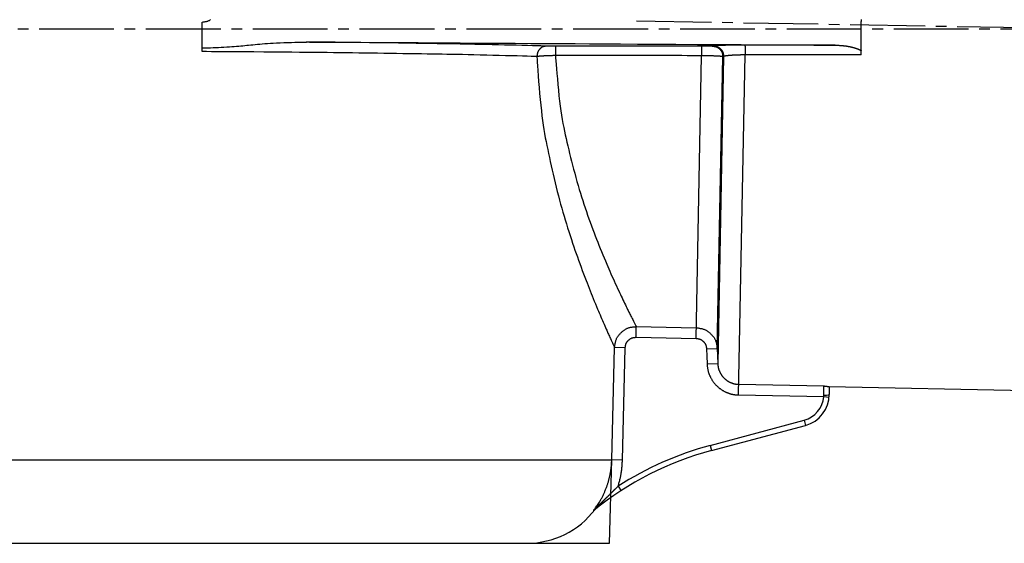
# Model space of a CAD drawing. Extents: x -436 to 2039, y 96 to 4474.
# Drawn here: x 894 to 986, y 1469 to 1518 of the extents above; entities that cross this region are included whole.
import ezdxf

# ---------------------------------------------------------------- set-up
doc = ezdxf.new("R2010")
doc.units = 0
doc.linetypes.add('EXLTYPE3', pattern=[10, 7, -1, 1, -1])
doc.layers.add('本体', color=7, linetype='CONTINUOUS')

msp = doc.modelspace()

# ---------------------------------------------------------------- linework, layer by layer
at = {"layer": '本体', "color": 6, "linetype": 'CONTINUOUS'}
for p, q in [((911.287, 1515.455), (911.287, 1518.214)), ((973, 1515.139), (973, 1518.023)), ((957.54, 1488.619), (958.048, 1515.075)), ((959.52, 1487.682), (960.044, 1514.965)), ((960.118, 1514.99), (959.567, 1486.267)), ((961.508, 1483.326), (962.119, 1515.144)), ((951.921, 1488.727), (951.94, 1489.723)), ((951.94, 1489.723), (957.559, 1489.615)), ((951.921, 1488.727), (957.54, 1488.619)), ((949.643, 1477.247), (949.906, 1487.777)), ((950.905, 1487.752), (949.906, 1487.777)), ((950.641, 1477.222), (950.905, 1487.752)), ((958.52, 1487.649), (959.52, 1487.682)), ((958.567, 1486.234), (959.567, 1486.267)), ((961.527, 1484.323), (969.49, 1484.171)), ((970, 1484.1), (970, 1483.375)), ((1002.347, 1483.453), (970, 1484.074)), ((961.508, 1483.326), (969.492, 1483.173)), ((969.492, 1483.173), (969.99, 1483.132)), ((958.863, 1478.607), (967.647, 1480.961)), ((958.992, 1478.124), (967.776, 1480.478)), ((967.647, 1480.961), (967.776, 1480.478)), ((958.863, 1478.607), (958.992, 1478.124)), ((834.305, 1477.247), (949.643, 1477.247)), ((949.447, 1469.447), (949.643, 1477.247)), ((950.641, 1477.222), (949.643, 1477.247)), ((950.242, 1474.788), (950.513, 1474.368)), ((842.302, 1469.447), (941.698, 1469.447)), ((941.698, 1469.447), (949.447, 1469.447))]:
    msp.add_line(p, q, dxfattribs=at)
at = {"layer": '本体', "color": 3, "linetype": 'EXLTYPE3'}
msp.add_line((951.974, 1518.337), (1303.164, 1512.207), dxfattribs=at)
at = {"layer": '本体', "color": 6, "linetype": 'EXLTYPE3'}
msp.add_line((696.038, 1517.664), (1303.166, 1517.471), dxfattribs=at)
at = {"layer": '本体', "color": 6, "linetype": 'CONTINUOUS', "flags": 128}
for points in [[(911.287, 1518.214), (911.294, 1518.215), (911.312, 1518.217), (911.341, 1518.221), (911.379, 1518.226), (911.424, 1518.232), (911.475, 1518.24), (911.53, 1518.249), (911.588, 1518.26), (911.646, 1518.272), (911.704, 1518.285), (911.76, 1518.3), (911.819, 1518.318), (911.873, 1518.338), (911.924, 1518.359), (911.971, 1518.381), (912.014, 1518.405), (912.056, 1518.429), (912.095, 1518.454)], [(973, 1518.023), (973, 1518.027), (973, 1518.038), (973.001, 1518.055), (973.002, 1518.078), (973.003, 1518.105), (973.003, 1518.135), (973.004, 1518.168), (973.006, 1518.202), (973.007, 1518.236), (973.008, 1518.269), (973.009, 1518.3), (973.01, 1518.329), (973.01, 1518.356), (973.011, 1518.381), (973.012, 1518.405), (973.013, 1518.428), (973.014, 1518.451)], [(911.287, 1515.796), (911.315, 1515.797), (911.394, 1515.799), (911.517, 1515.803), (911.678, 1515.807), (911.871, 1515.814), (912.09, 1515.821), (912.327, 1515.829), (912.576, 1515.838), (912.831, 1515.849), (913.085, 1515.86), (913.333, 1515.872), (913.598, 1515.887), (913.847, 1515.902), (914.083, 1515.918), (914.305, 1515.935), (914.517, 1515.953), (914.719, 1515.971), (914.914, 1515.989), (915.102, 1516.007), (915.286, 1516.026), (915.467, 1516.045), (915.647, 1516.063), (915.85, 1516.084), (916.055, 1516.104), (916.264, 1516.124), (916.478, 1516.144), (916.699, 1516.163), (916.929, 1516.182), (917.168, 1516.2), (917.419, 1516.217), (917.682, 1516.233), (917.961, 1516.249), (918.256, 1516.264), (918.596, 1516.279), (918.947, 1516.293), (919.302, 1516.305), (919.649, 1516.316), (919.98, 1516.326), (920.286, 1516.335), (920.558, 1516.342), (920.785, 1516.348), (920.959, 1516.352), (921.07, 1516.354), (921.109, 1516.355)], [(943.496, 1515.971), (943.436, 1515.972), (943.266, 1515.977), (942.998, 1515.984), (942.648, 1515.994), (942.229, 1516.005), (941.756, 1516.017), (941.241, 1516.031), (940.699, 1516.045), (940.145, 1516.059), (939.591, 1516.072), (939.051, 1516.086), (938.445, 1516.1), (937.876, 1516.113), (937.339, 1516.124), (936.832, 1516.135), (936.35, 1516.144), (935.889, 1516.153), (935.446, 1516.161), (935.017, 1516.168), (934.598, 1516.175), (934.185, 1516.182), (933.776, 1516.189), (933.307, 1516.197), (932.833, 1516.205), (932.351, 1516.212), (931.856, 1516.22), (931.346, 1516.229), (930.817, 1516.237), (930.265, 1516.245), (929.687, 1516.253), (929.079, 1516.262), (928.438, 1516.271), (927.76, 1516.279), (926.967, 1516.289), (926.147, 1516.299), (925.32, 1516.309), (924.51, 1516.318), (923.737, 1516.327), (923.024, 1516.335), (922.391, 1516.342), (921.861, 1516.347), (921.456, 1516.352), (921.197, 1516.354), (921.106, 1516.355)], [(921.109, 1516.355), (921.339, 1516.354), (921.991, 1516.35), (923.008, 1516.344), (924.33, 1516.336), (925.9, 1516.326), (927.66, 1516.315), (929.552, 1516.304), (931.517, 1516.292), (933.499, 1516.28), (935.438, 1516.268), (937.277, 1516.256), (939.003, 1516.246), (940.595, 1516.236), (942.081, 1516.227), (943.492, 1516.219), (944.858, 1516.21), (946.207, 1516.202), (947.571, 1516.194), (948.978, 1516.185), (950.458, 1516.176), (952.041, 1516.166), (953.757, 1516.156), (955.657, 1516.144), (957.665, 1516.132), (959.72, 1516.12), (961.761, 1516.107), (963.728, 1516.095), (965.558, 1516.084), (967.193, 1516.074), (968.57, 1516.066), (969.629, 1516.059), (970.309, 1516.055), (970.549, 1516.054)], [(942.633, 1514.996), (942.569, 1514.998), (942.388, 1515.003), (942.105, 1515.01), (941.735, 1515.02), (941.293, 1515.032), (940.793, 1515.045), (940.251, 1515.059), (939.682, 1515.074), (939.101, 1515.089), (938.522, 1515.104), (937.962, 1515.117), (937.33, 1515.133), (936.74, 1515.146), (936.186, 1515.158), (935.662, 1515.169), (935.163, 1515.179), (934.683, 1515.188), (934.216, 1515.196), (933.757, 1515.204), (933.301, 1515.212), (932.842, 1515.219), (932.374, 1515.226), (931.823, 1515.235), (931.256, 1515.243), (930.677, 1515.252), (930.089, 1515.261), (929.495, 1515.27), (928.898, 1515.279), (928.301, 1515.287), (927.707, 1515.296), (927.121, 1515.304), (926.543, 1515.312), (925.979, 1515.32), (925.372, 1515.328), (924.777, 1515.336), (924.189, 1515.343), (923.6, 1515.35), (923.004, 1515.357), (922.394, 1515.364), (921.763, 1515.37), (921.106, 1515.377), (920.414, 1515.383), (919.682, 1515.39), (918.903, 1515.397), (918.009, 1515.404), (917.079, 1515.412), (916.137, 1515.419), (915.21, 1515.426), (914.324, 1515.433), (913.503, 1515.439), (912.774, 1515.444), (912.162, 1515.449), (911.693, 1515.452), (911.393, 1515.454), (911.287, 1515.455)], [(943.496, 1515.971), (943.491, 1515.97), (943.478, 1515.968), (943.458, 1515.965), (943.432, 1515.961), (943.401, 1515.955), (943.365, 1515.948), (943.328, 1515.94), (943.288, 1515.93), (943.248, 1515.92), (943.209, 1515.908), (943.172, 1515.895), (943.136, 1515.88), (943.104, 1515.863), (943.073, 1515.846), (943.046, 1515.828), (943.02, 1515.809), (942.996, 1515.789), (942.974, 1515.769), (942.953, 1515.748), (942.934, 1515.727), (942.914, 1515.705), (942.896, 1515.684), (942.876, 1515.661), (942.857, 1515.638), (942.838, 1515.614), (942.819, 1515.589), (942.801, 1515.563), (942.783, 1515.536), (942.766, 1515.507), (942.75, 1515.476), (942.735, 1515.443), (942.72, 1515.407), (942.707, 1515.369), (942.694, 1515.326), (942.682, 1515.281), (942.672, 1515.235), (942.663, 1515.189), (942.655, 1515.146), (942.648, 1515.105), (942.643, 1515.069), (942.638, 1515.039), (942.635, 1515.016), (942.633, 1515.001), (942.633, 1514.996)], [(944.366, 1515.962), (944.363, 1515.962), (944.353, 1515.962), (944.338, 1515.962), (944.319, 1515.962), (944.296, 1515.962), (944.27, 1515.962), (944.242, 1515.962), (944.212, 1515.962), (944.182, 1515.962), (944.152, 1515.962), (944.123, 1515.962), (944.095, 1515.963), (944.069, 1515.963), (944.044, 1515.963), (944.021, 1515.963), (943.999, 1515.963), (943.977, 1515.963), (943.957, 1515.964), (943.937, 1515.964), (943.918, 1515.964), (943.899, 1515.964), (943.88, 1515.964), (943.863, 1515.964), (943.846, 1515.964), (943.829, 1515.965), (943.812, 1515.965), (943.794, 1515.965), (943.775, 1515.965), (943.755, 1515.965), (943.734, 1515.966), (943.712, 1515.966), (943.689, 1515.967), (943.664, 1515.967), (943.643, 1515.967), (943.622, 1515.968), (943.601, 1515.968), (943.581, 1515.969), (943.561, 1515.969), (943.544, 1515.97), (943.528, 1515.97), (943.515, 1515.97), (943.505, 1515.971), (943.498, 1515.971), (943.496, 1515.971)], [(958.046, 1515.962), (957.981, 1515.962), (957.797, 1515.962), (957.509, 1515.962), (957.136, 1515.962), (956.692, 1515.962), (956.195, 1515.962), (955.661, 1515.962), (955.107, 1515.962), (954.548, 1515.962), (954.002, 1515.962), (953.484, 1515.962), (953.008, 1515.962), (952.569, 1515.962), (952.159, 1515.962), (951.769, 1515.962), (951.391, 1515.962), (951.018, 1515.962), (950.64, 1515.962), (950.25, 1515.962), (949.84, 1515.962), (949.401, 1515.962), (948.924, 1515.962), (948.407, 1515.962), (947.861, 1515.962), (947.303, 1515.962), (946.749, 1515.962), (946.215, 1515.962), (945.719, 1515.962), (945.276, 1515.962), (944.902, 1515.962), (944.615, 1515.962), (944.431, 1515.962), (944.366, 1515.962)], [(944.366, 1515.962), (944.366, 1515.96), (944.366, 1515.956), (944.366, 1515.949), (944.366, 1515.94), (944.366, 1515.928), (944.366, 1515.916), (944.366, 1515.902), (944.367, 1515.887), (944.367, 1515.872), (944.367, 1515.857), (944.367, 1515.842), (944.367, 1515.805), (944.367, 1515.772), (944.368, 1515.742), (944.368, 1515.714), (944.368, 1515.687), (944.368, 1515.662), (944.368, 1515.637), (944.368, 1515.611), (944.368, 1515.584), (944.368, 1515.556), (944.368, 1515.526), (944.368, 1515.479), (944.368, 1515.428), (944.368, 1515.374), (944.368, 1515.321), (944.368, 1515.268), (944.368, 1515.219), (944.368, 1515.175), (944.368, 1515.138), (944.368, 1515.109), (944.368, 1515.09), (944.368, 1515.083)], [(959.045, 1515.979), (959.044, 1515.979), (959.042, 1515.979), (959.039, 1515.978), (959.034, 1515.978), (959.028, 1515.977), (959.021, 1515.977), (959.014, 1515.976), (959.007, 1515.975), (958.999, 1515.975), (958.991, 1515.974), (958.983, 1515.974), (958.965, 1515.972), (958.949, 1515.971), (958.934, 1515.971), (958.92, 1515.97), (958.907, 1515.97), (958.894, 1515.969), (958.882, 1515.969), (958.87, 1515.969), (958.858, 1515.969), (958.847, 1515.969), (958.835, 1515.969), (958.816, 1515.969), (958.797, 1515.969), (958.777, 1515.968), (958.757, 1515.968), (958.736, 1515.968), (958.715, 1515.967), (958.694, 1515.967), (958.673, 1515.966), (958.653, 1515.966), (958.632, 1515.966), (958.612, 1515.965), (958.589, 1515.965), (958.565, 1515.964), (958.542, 1515.964), (958.52, 1515.964), (958.496, 1515.964), (958.473, 1515.963), (958.449, 1515.963), (958.423, 1515.963), (958.397, 1515.963), (958.368, 1515.963), (958.338, 1515.963), (958.304, 1515.963), (958.268, 1515.963), (958.232, 1515.963), (958.197, 1515.962), (958.163, 1515.962), (958.131, 1515.962), (958.103, 1515.962), (958.08, 1515.962), (958.062, 1515.962), (958.05, 1515.962), (958.046, 1515.962)], [(958.046, 1515.962), (958.046, 1515.961), (958.046, 1515.956), (958.046, 1515.949), (958.046, 1515.939), (958.046, 1515.928), (958.047, 1515.915), (958.047, 1515.901), (958.047, 1515.887), (958.047, 1515.871), (958.047, 1515.856), (958.047, 1515.841), (958.047, 1515.804), (958.048, 1515.77), (958.048, 1515.739), (958.048, 1515.711), (958.048, 1515.684), (958.048, 1515.658), (958.048, 1515.633), (958.048, 1515.607), (958.048, 1515.58), (958.048, 1515.552), (958.048, 1515.521), (958.048, 1515.473), (958.048, 1515.422), (958.048, 1515.368), (958.048, 1515.314), (958.048, 1515.261), (958.048, 1515.212), (958.048, 1515.167), (958.048, 1515.129), (958.048, 1515.1), (958.048, 1515.081), (958.048, 1515.075)], [(959.12, 1516.004), (959.082, 1515.991), (959.045, 1515.979)], [(959.045, 1515.979), (959.051, 1515.978), (959.066, 1515.976), (959.09, 1515.973), (959.121, 1515.969), (959.159, 1515.963), (959.2, 1515.956), (959.245, 1515.948), (959.292, 1515.938), (959.339, 1515.927), (959.386, 1515.915), (959.43, 1515.901), (959.471, 1515.886), (959.509, 1515.869), (959.544, 1515.851), (959.576, 1515.833), (959.606, 1515.813), (959.634, 1515.792), (959.661, 1515.771), (959.686, 1515.749), (959.71, 1515.726), (959.733, 1515.704), (959.756, 1515.681), (959.778, 1515.658), (959.801, 1515.634), (959.823, 1515.61), (959.844, 1515.584), (959.865, 1515.558), (959.886, 1515.529), (959.905, 1515.499), (959.923, 1515.466), (959.941, 1515.431), (959.957, 1515.393), (959.971, 1515.352), (959.985, 1515.307), (959.996, 1515.261), (960.007, 1515.213), (960.016, 1515.166), (960.023, 1515.121), (960.03, 1515.079), (960.035, 1515.042), (960.039, 1515.01), (960.041, 1514.986), (960.043, 1514.971), (960.044, 1514.965)], [(962.117, 1516.054), (962.112, 1516.054), (962.099, 1516.054), (962.079, 1516.054), (962.052, 1516.053), (962.02, 1516.053), (961.984, 1516.053), (961.944, 1516.053), (961.903, 1516.053), (961.861, 1516.053), (961.82, 1516.053), (961.78, 1516.053), (961.74, 1516.053), (961.702, 1516.053), (961.667, 1516.053), (961.634, 1516.053), (961.602, 1516.053), (961.571, 1516.053), (961.541, 1516.053), (961.512, 1516.052), (961.483, 1516.052), (961.454, 1516.052), (961.424, 1516.052), (961.392, 1516.052), (961.358, 1516.052), (961.324, 1516.052), (961.289, 1516.051), (961.254, 1516.051), (961.218, 1516.051), (961.182, 1516.051), (961.146, 1516.051), (961.11, 1516.05), (961.074, 1516.05), (961.038, 1516.05), (961.001, 1516.05), (960.964, 1516.049), (960.928, 1516.049), (960.891, 1516.049), (960.855, 1516.049), (960.819, 1516.048), (960.783, 1516.048), (960.747, 1516.048), (960.711, 1516.047), (960.675, 1516.047), (960.639, 1516.047), (960.604, 1516.046), (960.568, 1516.046), (960.533, 1516.046), (960.497, 1516.045), (960.462, 1516.045), (960.426, 1516.044), (960.39, 1516.044), (960.355, 1516.044), (960.319, 1516.043), (960.283, 1516.043), (960.247, 1516.042), (960.214, 1516.042), (960.181, 1516.041), (960.148, 1516.041), (960.114, 1516.04), (960.081, 1516.039), (960.048, 1516.039), (960.015, 1516.038), (959.982, 1516.038), (959.949, 1516.037), (959.916, 1516.037), (959.883, 1516.036), (959.855, 1516.036), (959.827, 1516.035), (959.798, 1516.035), (959.77, 1516.034), (959.742, 1516.033), (959.714, 1516.033), (959.685, 1516.032), (959.656, 1516.031), (959.628, 1516.031), (959.598, 1516.03), (959.569, 1516.029), (959.546, 1516.028), (959.524, 1516.027), (959.501, 1516.026), (959.479, 1516.025), (959.456, 1516.024), (959.434, 1516.024), (959.412, 1516.023), (959.391, 1516.022), (959.37, 1516.021), (959.35, 1516.021), (959.33, 1516.02), (959.319, 1516.02), (959.307, 1516.02), (959.296, 1516.02), (959.284, 1516.019), (959.272, 1516.019), (959.259, 1516.019), (959.246, 1516.018), (959.232, 1516.017), (959.217, 1516.015), (959.2, 1516.014), (959.183, 1516.012), (959.175, 1516.011), (959.167, 1516.01), (959.159, 1516.009), (959.151, 1516.008), (959.144, 1516.007), (959.137, 1516.006), (959.131, 1516.005), (959.126, 1516.005), (959.123, 1516.004), (959.12, 1516.004), (959.12, 1516.004)], [(959.12, 1516.004), (959.125, 1516.003), (959.14, 1516.001), (959.164, 1515.998), (959.196, 1515.994), (959.233, 1515.988), (959.275, 1515.981), (959.32, 1515.973), (959.367, 1515.963), (959.414, 1515.952), (959.46, 1515.94), (959.505, 1515.926), (959.546, 1515.911), (959.584, 1515.894), (959.619, 1515.876), (959.651, 1515.857), (959.681, 1515.838), (959.709, 1515.817), (959.735, 1515.796), (959.76, 1515.774), (959.784, 1515.751), (959.807, 1515.728), (959.83, 1515.705), (959.853, 1515.682), (959.875, 1515.659), (959.897, 1515.634), (959.919, 1515.609), (959.94, 1515.582), (959.96, 1515.554), (959.979, 1515.524), (959.998, 1515.491), (960.015, 1515.456), (960.031, 1515.418), (960.046, 1515.377), (960.059, 1515.332), (960.071, 1515.285), (960.081, 1515.238), (960.09, 1515.191), (960.098, 1515.145), (960.104, 1515.104), (960.109, 1515.066), (960.113, 1515.035), (960.116, 1515.011), (960.118, 1514.995), (960.118, 1514.99)], [(970.549, 1516.054), (966.332, 1516.054), (962.117, 1516.054)], [(962.117, 1516.054), (962.117, 1516.052), (962.117, 1516.047), (962.117, 1516.04), (962.117, 1516.03), (962.117, 1516.019), (962.117, 1516.005), (962.117, 1515.991), (962.118, 1515.976), (962.118, 1515.96), (962.118, 1515.944), (962.118, 1515.929), (962.118, 1515.891), (962.118, 1515.856), (962.118, 1515.825), (962.118, 1515.796), (962.118, 1515.768), (962.118, 1515.742), (962.118, 1515.715), (962.118, 1515.689), (962.118, 1515.661), (962.118, 1515.632), (962.118, 1515.6), (962.118, 1515.552), (962.118, 1515.499), (962.118, 1515.444), (962.119, 1515.389), (962.119, 1515.335), (962.119, 1515.284), (962.119, 1515.239), (962.119, 1515.2), (962.119, 1515.171), (962.119, 1515.151), (962.119, 1515.144)], [(970.549, 1516.054), (970.554, 1516.053), (970.57, 1516.053), (970.595, 1516.053), (970.628, 1516.052), (970.666, 1516.051), (970.71, 1516.05), (970.757, 1516.048), (970.806, 1516.047), (970.857, 1516.045), (970.906, 1516.043), (970.954, 1516.041), (970.995, 1516.039), (971.034, 1516.037), (971.071, 1516.035), (971.106, 1516.032), (971.139, 1516.03), (971.171, 1516.027), (971.203, 1516.024), (971.234, 1516.021), (971.264, 1516.018), (971.295, 1516.014), (971.327, 1516.011), (971.356, 1516.008), (971.386, 1516.004), (971.416, 1516.001), (971.447, 1515.997), (971.479, 1515.993), (971.51, 1515.989), (971.542, 1515.985), (971.573, 1515.98), (971.605, 1515.976), (971.637, 1515.971), (971.669, 1515.966), (971.698, 1515.962), (971.727, 1515.957), (971.756, 1515.952), (971.784, 1515.947), (971.813, 1515.942), (971.842, 1515.937), (971.87, 1515.932), (971.898, 1515.926), (971.927, 1515.92), (971.955, 1515.915), (971.983, 1515.909), (972.009, 1515.903), (972.035, 1515.898), (972.061, 1515.892), (972.088, 1515.886), (972.114, 1515.88), (972.14, 1515.873), (972.166, 1515.867), (972.193, 1515.86), (972.219, 1515.853), (972.245, 1515.846), (972.272, 1515.839), (972.297, 1515.832), (972.322, 1515.824), (972.347, 1515.817), (972.372, 1515.809), (972.397, 1515.801), (972.421, 1515.794), (972.446, 1515.786), (972.47, 1515.778), (972.493, 1515.77), (972.516, 1515.763), (972.539, 1515.755), (972.56, 1515.748), (972.58, 1515.741), (972.6, 1515.734), (972.621, 1515.727), (972.642, 1515.719), (972.663, 1515.71), (972.685, 1515.701), (972.708, 1515.692), (972.731, 1515.681), (972.756, 1515.669), (972.783, 1515.656), (972.809, 1515.643), (972.836, 1515.629), (972.863, 1515.615), (972.89, 1515.601), (972.915, 1515.587), (972.938, 1515.574), (972.958, 1515.563), (972.976, 1515.554), (972.989, 1515.546), (972.997, 1515.541), (973, 1515.54)], [(944.368, 1515.083), (944.361, 1515.083), (944.342, 1515.083), (944.313, 1515.082), (944.274, 1515.081), (944.228, 1515.08), (944.176, 1515.078), (944.12, 1515.077), (944.061, 1515.075), (944.001, 1515.073), (943.941, 1515.072), (943.882, 1515.07), (943.827, 1515.068), (943.775, 1515.066), (943.726, 1515.064), (943.679, 1515.062), (943.635, 1515.06), (943.592, 1515.059), (943.551, 1515.057), (943.512, 1515.055), (943.473, 1515.053), (943.435, 1515.051), (943.398, 1515.05), (943.364, 1515.048), (943.331, 1515.046), (943.297, 1515.045), (943.262, 1515.043), (943.226, 1515.041), (943.188, 1515.039), (943.149, 1515.037), (943.107, 1515.034), (943.063, 1515.031), (943.016, 1515.028), (942.966, 1515.024), (942.926, 1515.021), (942.884, 1515.018), (942.842, 1515.014), (942.802, 1515.011), (942.763, 1515.007), (942.727, 1515.004), (942.696, 1515.002), (942.67, 1514.999), (942.65, 1514.997), (942.637, 1514.996), (942.633, 1514.996)], [(942.633, 1514.996), (942.637, 1514.933), (942.648, 1514.754), (942.667, 1514.475), (942.692, 1514.11), (942.723, 1513.675), (942.759, 1513.184), (942.8, 1512.654), (942.845, 1512.098), (942.893, 1511.533), (942.944, 1510.973), (942.997, 1510.433), (943.052, 1509.926), (943.109, 1509.45), (943.168, 1509.002), (943.229, 1508.577), (943.292, 1508.171), (943.358, 1507.781), (943.425, 1507.402), (943.496, 1507.03), (943.569, 1506.661), (943.645, 1506.291), (943.724, 1505.917), (943.805, 1505.542), (943.888, 1505.159), (943.974, 1504.77), (944.063, 1504.376), (944.155, 1503.977), (944.249, 1503.575), (944.346, 1503.171), (944.445, 1502.766), (944.547, 1502.361), (944.65, 1501.957), (944.757, 1501.556), (944.859, 1501.18), (944.963, 1500.807), (945.068, 1500.436), (945.176, 1500.067), (945.286, 1499.7), (945.397, 1499.335), (945.511, 1498.97), (945.626, 1498.607), (945.744, 1498.243), (945.863, 1497.88), (945.984, 1497.517), (946.092, 1497.2), (946.201, 1496.882), (946.311, 1496.565), (946.423, 1496.248), (946.536, 1495.931), (946.65, 1495.615), (946.765, 1495.299), (946.881, 1494.985), (946.997, 1494.671), (947.115, 1494.359), (947.234, 1494.048), (947.327, 1493.805), (947.422, 1493.562), (947.517, 1493.32), (947.612, 1493.078), (947.709, 1492.835), (947.807, 1492.592), (947.906, 1492.348), (948.007, 1492.103), (948.109, 1491.857), (948.212, 1491.608), (948.318, 1491.358), (948.393, 1491.18), (948.469, 1491.002), (948.545, 1490.823), (948.622, 1490.646), (948.698, 1490.47), (948.773, 1490.296), (948.847, 1490.125), (948.921, 1489.958), (948.992, 1489.795), (949.062, 1489.636), (949.129, 1489.483), (949.17, 1489.392), (949.21, 1489.301), (949.251, 1489.21), (949.292, 1489.118), (949.334, 1489.024), (949.379, 1488.925), (949.425, 1488.822), (949.475, 1488.712), (949.529, 1488.595), (949.587, 1488.469), (949.649, 1488.333), (949.681, 1488.263), (949.714, 1488.193), (949.746, 1488.123), (949.778, 1488.055), (949.807, 1487.991), (949.834, 1487.932), (949.858, 1487.881), (949.878, 1487.838), (949.893, 1487.805), (949.903, 1487.784), (949.906, 1487.777)], [(944.368, 1515.083), (944.372, 1515.025), (944.385, 1514.858), (944.405, 1514.597), (944.432, 1514.257), (944.466, 1513.851), (944.505, 1513.393), (944.549, 1512.899), (944.598, 1512.38), (944.65, 1511.853), (944.704, 1511.331), (944.761, 1510.828), (944.82, 1510.355), (944.881, 1509.911), (944.943, 1509.494), (945.007, 1509.098), (945.074, 1508.72), (945.142, 1508.357), (945.213, 1508.004), (945.287, 1507.658), (945.364, 1507.315), (945.443, 1506.971), (945.526, 1506.623), (945.61, 1506.274), (945.697, 1505.918), (945.787, 1505.555), (945.879, 1505.188), (945.975, 1504.817), (946.073, 1504.443), (946.174, 1504.067), (946.277, 1503.69), (946.383, 1503.313), (946.491, 1502.938), (946.601, 1502.564), (946.707, 1502.214), (946.815, 1501.866), (946.925, 1501.521), (947.037, 1501.177), (947.151, 1500.836), (947.267, 1500.495), (947.385, 1500.156), (947.505, 1499.818), (947.626, 1499.48), (947.75, 1499.143), (947.875, 1498.806), (947.987, 1498.51), (948.1, 1498.214), (948.214, 1497.918), (948.33, 1497.623), (948.447, 1497.328), (948.565, 1497.034), (948.684, 1496.74), (948.804, 1496.448), (948.925, 1496.156), (949.046, 1495.866), (949.169, 1495.577), (949.266, 1495.35), (949.364, 1495.124), (949.462, 1494.898), (949.561, 1494.672), (949.662, 1494.447), (949.763, 1494.22), (949.865, 1493.993), (949.969, 1493.765), (950.075, 1493.535), (950.182, 1493.304), (950.291, 1493.071), (950.369, 1492.905), (950.448, 1492.739), (950.527, 1492.573), (950.606, 1492.407), (950.684, 1492.243), (950.763, 1492.081), (950.84, 1491.922), (950.915, 1491.766), (950.989, 1491.613), (951.062, 1491.466), (951.132, 1491.323), (951.174, 1491.237), (951.216, 1491.152), (951.258, 1491.067), (951.3, 1490.981), (951.345, 1490.892), (951.391, 1490.8), (951.439, 1490.704), (951.491, 1490.601), (951.547, 1490.491), (951.607, 1490.374), (951.672, 1490.247), (951.705, 1490.181), (951.739, 1490.115), (951.773, 1490.049), (951.806, 1489.985), (951.837, 1489.925), (951.865, 1489.869), (951.89, 1489.821), (951.911, 1489.78), (951.927, 1489.75), (951.937, 1489.73), (951.94, 1489.723)], [(958.048, 1515.075), (957.983, 1515.075), (957.799, 1515.075), (957.512, 1515.075), (957.138, 1515.075), (956.694, 1515.075), (956.198, 1515.076), (955.664, 1515.076), (955.109, 1515.076), (954.55, 1515.077), (954.004, 1515.077), (953.487, 1515.077), (953.01, 1515.078), (952.571, 1515.078), (952.161, 1515.078), (951.771, 1515.079), (951.393, 1515.079), (951.02, 1515.079), (950.642, 1515.079), (950.253, 1515.079), (949.842, 1515.08), (949.403, 1515.08), (948.927, 1515.08), (948.409, 1515.081), (947.863, 1515.081), (947.305, 1515.081), (946.751, 1515.082), (946.217, 1515.082), (945.721, 1515.082), (945.277, 1515.083), (944.904, 1515.083), (944.617, 1515.083), (944.433, 1515.083), (944.368, 1515.083)], [(960.044, 1514.965), (960.042, 1514.966), (960.038, 1514.967), (960.03, 1514.969), (960.021, 1514.971), (960.01, 1514.974), (959.997, 1514.977), (959.982, 1514.98), (959.967, 1514.984), (959.952, 1514.987), (959.936, 1514.991), (959.92, 1514.994), (959.886, 1515.001), (959.854, 1515.006), (959.824, 1515.01), (959.795, 1515.014), (959.769, 1515.016), (959.744, 1515.018), (959.719, 1515.019), (959.695, 1515.02), (959.672, 1515.021), (959.648, 1515.021), (959.624, 1515.022), (959.587, 1515.023), (959.549, 1515.024), (959.509, 1515.026), (959.468, 1515.028), (959.427, 1515.031), (959.385, 1515.033), (959.344, 1515.036), (959.302, 1515.039), (959.261, 1515.041), (959.22, 1515.044), (959.18, 1515.046), (959.133, 1515.049), (959.086, 1515.051), (959.041, 1515.053), (958.995, 1515.055), (958.949, 1515.057), (958.902, 1515.058), (958.853, 1515.06), (958.802, 1515.061), (958.749, 1515.062), (958.692, 1515.063), (958.632, 1515.064), (958.564, 1515.066), (958.492, 1515.067), (958.42, 1515.068), (958.349, 1515.07), (958.281, 1515.071), (958.218, 1515.072), (958.162, 1515.073), (958.115, 1515.073), (958.079, 1515.074), (958.056, 1515.074), (958.048, 1515.075)], [(960.118, 1514.99), (960.081, 1514.978), (960.044, 1514.965)], [(962.119, 1515.144), (962.116, 1515.144), (962.107, 1515.144), (962.093, 1515.144), (962.075, 1515.144), (962.054, 1515.144), (962.03, 1515.143), (962.004, 1515.143), (961.976, 1515.143), (961.948, 1515.142), (961.921, 1515.142), (961.894, 1515.142), (961.867, 1515.141), (961.842, 1515.141), (961.819, 1515.14), (961.796, 1515.14), (961.775, 1515.14), (961.755, 1515.139), (961.735, 1515.139), (961.715, 1515.138), (961.696, 1515.138), (961.676, 1515.137), (961.657, 1515.137), (961.635, 1515.136), (961.613, 1515.136), (961.59, 1515.135), (961.566, 1515.134), (961.543, 1515.134), (961.519, 1515.133), (961.495, 1515.132), (961.471, 1515.131), (961.447, 1515.131), (961.423, 1515.13), (961.399, 1515.129), (961.374, 1515.128), (961.35, 1515.127), (961.326, 1515.126), (961.301, 1515.125), (961.277, 1515.124), (961.253, 1515.124), (961.229, 1515.122), (961.205, 1515.121), (961.181, 1515.12), (961.157, 1515.119), (961.133, 1515.118), (961.109, 1515.117), (961.086, 1515.116), (961.062, 1515.115), (961.038, 1515.113), (961.015, 1515.112), (960.991, 1515.111), (960.967, 1515.11), (960.943, 1515.108), (960.919, 1515.107), (960.896, 1515.105), (960.872, 1515.104), (960.85, 1515.102), (960.827, 1515.101), (960.805, 1515.099), (960.783, 1515.097), (960.761, 1515.096), (960.739, 1515.094), (960.717, 1515.092), (960.694, 1515.091), (960.672, 1515.089), (960.65, 1515.087), (960.628, 1515.085), (960.609, 1515.084), (960.591, 1515.082), (960.572, 1515.081), (960.553, 1515.079), (960.534, 1515.077), (960.515, 1515.075), (960.496, 1515.073), (960.477, 1515.071), (960.458, 1515.069), (960.438, 1515.066), (960.419, 1515.064), (960.404, 1515.061), (960.389, 1515.059), (960.374, 1515.057), (960.359, 1515.054), (960.344, 1515.052), (960.329, 1515.049), (960.315, 1515.047), (960.301, 1515.045), (960.286, 1515.043), (960.273, 1515.041), (960.259, 1515.039), (960.251, 1515.038), (960.243, 1515.038), (960.235, 1515.037), (960.227, 1515.036), (960.218, 1515.034), (960.21, 1515.032), (960.201, 1515.03), (960.191, 1515.027), (960.182, 1515.024), (960.171, 1515.02), (960.161, 1515.014), (960.155, 1515.012), (960.15, 1515.009), (960.144, 1515.006), (960.139, 1515.003), (960.134, 1515), (960.13, 1514.997), (960.126, 1514.995), (960.123, 1514.993), (960.12, 1514.991), (960.119, 1514.99), (960.118, 1514.99)], [(973, 1515.139), (967.558, 1515.141), (962.119, 1515.144)], [(949.906, 1487.777), (949.907, 1487.785), (949.91, 1487.809), (949.915, 1487.846), (949.922, 1487.893), (949.93, 1487.95), (949.94, 1488.014), (949.952, 1488.083), (949.965, 1488.156), (949.98, 1488.229), (949.996, 1488.301), (950.013, 1488.37), (950.032, 1488.438), (950.053, 1488.5), (950.075, 1488.558), (950.099, 1488.612), (950.124, 1488.662), (950.15, 1488.71), (950.178, 1488.756), (950.208, 1488.799), (950.239, 1488.842), (950.272, 1488.883), (950.306, 1488.925), (950.343, 1488.968), (950.382, 1489.01), (950.422, 1489.053), (950.463, 1489.095), (950.505, 1489.137), (950.548, 1489.178), (950.592, 1489.219), (950.636, 1489.258), (950.68, 1489.297), (950.724, 1489.333), (950.768, 1489.369), (950.811, 1489.402), (950.855, 1489.433), (950.899, 1489.463), (950.944, 1489.491), (950.991, 1489.518), (951.041, 1489.543), (951.093, 1489.566), (951.148, 1489.587), (951.208, 1489.607), (951.271, 1489.625), (951.34, 1489.642), (951.41, 1489.656), (951.484, 1489.669), (951.558, 1489.681), (951.631, 1489.691), (951.701, 1489.7), (951.765, 1489.707), (951.823, 1489.713), (951.871, 1489.717), (951.908, 1489.721), (951.932, 1489.723), (951.94, 1489.723)], [(957.559, 1489.615), (957.568, 1489.614), (957.591, 1489.612), (957.627, 1489.607), (957.675, 1489.601), (957.731, 1489.593), (957.795, 1489.584), (957.863, 1489.573), (957.935, 1489.56), (958.007, 1489.547), (958.079, 1489.531), (958.147, 1489.515), (958.213, 1489.497), (958.273, 1489.478), (958.329, 1489.457), (958.382, 1489.435), (958.431, 1489.411), (958.478, 1489.386), (958.523, 1489.36), (958.566, 1489.332), (958.607, 1489.302), (958.649, 1489.271), (958.69, 1489.239), (958.731, 1489.205), (958.772, 1489.169), (958.814, 1489.132), (958.855, 1489.094), (958.896, 1489.055), (958.937, 1489.015), (958.976, 1488.975), (959.015, 1488.934), (959.053, 1488.893), (959.089, 1488.852), (959.124, 1488.811), (959.157, 1488.771), (959.189, 1488.731), (959.219, 1488.689), (959.248, 1488.647), (959.275, 1488.603), (959.301, 1488.557), (959.325, 1488.508), (959.348, 1488.456), (959.37, 1488.4), (959.39, 1488.34), (959.409, 1488.275), (959.427, 1488.206), (959.443, 1488.134), (959.459, 1488.061), (959.472, 1487.989), (959.484, 1487.92), (959.495, 1487.856), (959.504, 1487.799), (959.511, 1487.751), (959.516, 1487.714), (959.519, 1487.69), (959.52, 1487.682)], [(950.905, 1487.752), (950.905, 1487.756), (950.907, 1487.768), (950.909, 1487.786), (950.912, 1487.81), (950.917, 1487.839), (950.922, 1487.871), (950.927, 1487.905), (950.934, 1487.941), (950.941, 1487.978), (950.949, 1488.014), (950.957, 1488.048), (950.967, 1488.082), (950.977, 1488.113), (950.988, 1488.142), (951, 1488.169), (951.012, 1488.195), (951.026, 1488.219), (951.039, 1488.242), (951.054, 1488.264), (951.07, 1488.285), (951.086, 1488.306), (951.103, 1488.327), (951.122, 1488.348), (951.141, 1488.369), (951.161, 1488.391), (951.182, 1488.412), (951.203, 1488.433), (951.224, 1488.454), (951.246, 1488.474), (951.268, 1488.494), (951.29, 1488.513), (951.312, 1488.532), (951.334, 1488.549), (951.356, 1488.566), (951.377, 1488.582), (951.399, 1488.597), (951.422, 1488.611), (951.446, 1488.624), (951.47, 1488.637), (951.496, 1488.648), (951.524, 1488.659), (951.554, 1488.669), (951.586, 1488.678), (951.62, 1488.686), (951.655, 1488.694), (951.692, 1488.7), (951.729, 1488.706), (951.766, 1488.711), (951.801, 1488.715), (951.833, 1488.719), (951.862, 1488.722), (951.886, 1488.724), (951.905, 1488.726), (951.917, 1488.727), (951.921, 1488.727)], [(957.54, 1488.619), (957.544, 1488.619), (957.556, 1488.617), (957.574, 1488.615), (957.598, 1488.612), (957.626, 1488.608), (957.658, 1488.603), (957.692, 1488.598), (957.728, 1488.591), (957.765, 1488.584), (957.801, 1488.577), (957.835, 1488.568), (957.868, 1488.559), (957.898, 1488.55), (957.926, 1488.539), (957.952, 1488.528), (957.977, 1488.516), (958.001, 1488.504), (958.023, 1488.49), (958.044, 1488.476), (958.065, 1488.461), (958.086, 1488.446), (958.106, 1488.429), (958.127, 1488.412), (958.148, 1488.394), (958.169, 1488.375), (958.189, 1488.356), (958.21, 1488.337), (958.23, 1488.317), (958.25, 1488.296), (958.269, 1488.276), (958.288, 1488.255), (958.306, 1488.235), (958.324, 1488.214), (958.34, 1488.194), (958.356, 1488.174), (958.371, 1488.153), (958.385, 1488.132), (958.399, 1488.11), (958.412, 1488.086), (958.424, 1488.062), (958.435, 1488.036), (958.446, 1488.008), (958.456, 1487.977), (958.466, 1487.945), (958.474, 1487.91), (958.483, 1487.875), (958.49, 1487.838), (958.497, 1487.802), (958.503, 1487.768), (958.508, 1487.736), (958.512, 1487.707), (958.516, 1487.683), (958.518, 1487.665), (958.52, 1487.653), (958.52, 1487.649)], [(958.52, 1487.649), (958.544, 1486.942), (958.567, 1486.234)], [(959.52, 1487.682), (959.543, 1486.975), (959.567, 1486.267)], [(958.567, 1486.234), (958.568, 1486.227), (958.569, 1486.208), (958.572, 1486.179), (958.576, 1486.14), (958.58, 1486.094), (958.585, 1486.042), (958.591, 1485.985), (958.598, 1485.926), (958.606, 1485.866), (958.614, 1485.806), (958.623, 1485.748), (958.633, 1485.689), (958.644, 1485.634), (958.655, 1485.582), (958.668, 1485.533), (958.681, 1485.487), (958.694, 1485.442), (958.708, 1485.399), (958.723, 1485.358), (958.739, 1485.317), (958.756, 1485.276), (958.773, 1485.234), (958.792, 1485.19), (958.812, 1485.146), (958.832, 1485.1), (958.854, 1485.054), (958.876, 1485.008), (958.899, 1484.962), (958.922, 1484.916), (958.947, 1484.869), (958.972, 1484.824), (958.998, 1484.778), (959.025, 1484.734), (959.053, 1484.689), (959.081, 1484.646), (959.11, 1484.603), (959.14, 1484.561), (959.171, 1484.52), (959.202, 1484.479), (959.234, 1484.439), (959.267, 1484.4), (959.3, 1484.361), (959.334, 1484.323), (959.369, 1484.285), (959.403, 1484.248), (959.439, 1484.213), (959.475, 1484.177), (959.511, 1484.142), (959.548, 1484.108), (959.586, 1484.075), (959.624, 1484.041), (959.662, 1484.009), (959.701, 1483.977), (959.741, 1483.946), (959.781, 1483.916), (959.819, 1483.887), (959.858, 1483.86), (959.898, 1483.832), (959.937, 1483.806), (959.978, 1483.78), (960.019, 1483.755), (960.06, 1483.73), (960.102, 1483.707), (960.145, 1483.683), (960.188, 1483.661), (960.232, 1483.639), (960.273, 1483.62), (960.315, 1483.6), (960.357, 1483.582), (960.4, 1483.564), (960.442, 1483.547), (960.484, 1483.53), (960.527, 1483.514), (960.568, 1483.499), (960.609, 1483.484), (960.65, 1483.47), (960.69, 1483.457), (960.725, 1483.445), (960.76, 1483.434), (960.794, 1483.424), (960.83, 1483.414), (960.866, 1483.404), (960.903, 1483.396), (960.942, 1483.387), (960.983, 1483.379), (961.027, 1483.372), (961.073, 1483.365), (961.123, 1483.359), (961.169, 1483.353), (961.216, 1483.348), (961.264, 1483.344), (961.311, 1483.34), (961.356, 1483.337), (961.397, 1483.333), (961.434, 1483.331), (961.464, 1483.329), (961.488, 1483.327), (961.503, 1483.327), (961.508, 1483.326)], [(959.567, 1486.267), (959.567, 1486.263), (959.568, 1486.25), (959.57, 1486.23), (959.572, 1486.204), (959.575, 1486.173), (959.579, 1486.138), (959.583, 1486.101), (959.587, 1486.061), (959.592, 1486.021), (959.598, 1485.981), (959.604, 1485.942), (959.611, 1485.903), (959.618, 1485.866), (959.625, 1485.831), (959.634, 1485.798), (959.642, 1485.767), (959.651, 1485.738), (959.661, 1485.709), (959.671, 1485.681), (959.681, 1485.654), (959.692, 1485.626), (959.704, 1485.599), (959.716, 1485.569), (959.73, 1485.539), (959.743, 1485.509), (959.758, 1485.478), (959.772, 1485.447), (959.788, 1485.416), (959.803, 1485.385), (959.82, 1485.355), (959.837, 1485.324), (959.854, 1485.294), (959.872, 1485.264), (959.89, 1485.234), (959.909, 1485.205), (959.929, 1485.177), (959.949, 1485.149), (959.969, 1485.121), (959.99, 1485.094), (960.011, 1485.067), (960.033, 1485.041), (960.055, 1485.015), (960.078, 1484.989), (960.101, 1484.964), (960.124, 1484.94), (960.148, 1484.916), (960.172, 1484.892), (960.196, 1484.869), (960.221, 1484.846), (960.246, 1484.823), (960.271, 1484.801), (960.297, 1484.78), (960.323, 1484.758), (960.349, 1484.738), (960.376, 1484.717), (960.401, 1484.698), (960.427, 1484.68), (960.454, 1484.662), (960.48, 1484.644), (960.507, 1484.627), (960.534, 1484.61), (960.562, 1484.593), (960.59, 1484.578), (960.618, 1484.562), (960.647, 1484.547), (960.676, 1484.533), (960.704, 1484.519), (960.732, 1484.507), (960.76, 1484.494), (960.788, 1484.482), (960.817, 1484.471), (960.845, 1484.46), (960.873, 1484.449), (960.901, 1484.439), (960.928, 1484.429), (960.955, 1484.419), (960.982, 1484.411), (961.005, 1484.403), (961.028, 1484.396), (961.051, 1484.389), (961.075, 1484.382), (961.099, 1484.376), (961.124, 1484.37), (961.15, 1484.364), (961.177, 1484.359), (961.206, 1484.354), (961.237, 1484.349), (961.27, 1484.345), (961.301, 1484.342), (961.333, 1484.338), (961.365, 1484.335), (961.396, 1484.333), (961.426, 1484.33), (961.453, 1484.328), (961.477, 1484.327), (961.498, 1484.325), (961.513, 1484.324), (961.523, 1484.324), (961.527, 1484.323)], [(969.49, 1484.171), (969.493, 1484.17), (969.501, 1484.169), (969.513, 1484.168), (969.529, 1484.166), (969.548, 1484.164), (969.569, 1484.162), (969.592, 1484.159), (969.616, 1484.157), (969.641, 1484.154), (969.665, 1484.151), (969.688, 1484.148), (969.707, 1484.145), (969.724, 1484.143), (969.741, 1484.141), (969.757, 1484.139), (969.772, 1484.137), (969.786, 1484.135), (969.8, 1484.133), (969.814, 1484.132), (969.827, 1484.13), (969.84, 1484.129), (969.852, 1484.128), (969.861, 1484.128), (969.869, 1484.127), (969.878, 1484.127), (969.886, 1484.126), (969.895, 1484.125), (969.905, 1484.124), (969.915, 1484.122), (969.925, 1484.121), (969.937, 1484.118), (969.949, 1484.115), (969.961, 1484.112), (969.966, 1484.11), (969.971, 1484.109), (969.976, 1484.107), (969.981, 1484.106), (969.985, 1484.104), (969.989, 1484.103), (969.993, 1484.102), (969.996, 1484.101), (969.998, 1484.1), (970, 1484.1), (970, 1484.1)], [(969.499, 1483.308), (969.499, 1483.312), (969.499, 1483.323), (969.498, 1483.34), (969.498, 1483.363), (969.498, 1483.39), (969.498, 1483.42), (969.497, 1483.452), (969.497, 1483.486), (969.497, 1483.521), (969.496, 1483.555), (969.496, 1483.587), (969.496, 1483.614), (969.496, 1483.638), (969.495, 1483.662), (969.495, 1483.684), (969.495, 1483.706), (969.495, 1483.727), (969.494, 1483.747), (969.494, 1483.768), (969.494, 1483.788), (969.494, 1483.809), (969.494, 1483.83), (969.494, 1483.847), (969.493, 1483.864), (969.493, 1483.881), (969.493, 1483.898), (969.493, 1483.915), (969.493, 1483.932), (969.493, 1483.949), (969.492, 1483.966), (969.492, 1483.982), (969.492, 1483.998), (969.492, 1484.013), (969.492, 1484.022), (969.492, 1484.031), (969.492, 1484.04), (969.492, 1484.049), (969.492, 1484.058), (969.491, 1484.067), (969.491, 1484.077), (969.491, 1484.088), (969.491, 1484.099), (969.491, 1484.112), (969.491, 1484.125), (969.491, 1484.131), (969.491, 1484.137), (969.491, 1484.142), (969.491, 1484.148), (969.491, 1484.153), (969.491, 1484.158), (969.491, 1484.162), (969.49, 1484.166), (969.49, 1484.168), (969.49, 1484.17), (969.49, 1484.171)], [(969.492, 1483.173), (969.497, 1483.24), (969.499, 1483.308)], [(969.499, 1483.308), (969.749, 1483.317), (969.933, 1483.342)], [(969.933, 1483.342), (970, 1483.375)], [(947.976, 1472.558), (947.983, 1472.568), (948.004, 1472.597), (948.036, 1472.642), (948.078, 1472.701), (948.128, 1472.771), (948.183, 1472.851), (948.243, 1472.937), (948.305, 1473.028), (948.368, 1473.121), (948.429, 1473.213), (948.487, 1473.302), (948.538, 1473.384), (948.585, 1473.461), (948.628, 1473.534), (948.668, 1473.605), (948.705, 1473.673), (948.74, 1473.74), (948.773, 1473.805), (948.805, 1473.87), (948.835, 1473.934), (948.865, 1474), (948.895, 1474.066), (948.924, 1474.13), (948.952, 1474.196), (948.981, 1474.263), (949.01, 1474.331), (949.039, 1474.399), (949.067, 1474.469), (949.095, 1474.539), (949.123, 1474.61), (949.15, 1474.68), (949.176, 1474.751), (949.202, 1474.822), (949.225, 1474.887), (949.247, 1474.951), (949.268, 1475.016), (949.288, 1475.081), (949.308, 1475.146), (949.327, 1475.211), (949.346, 1475.276), (949.364, 1475.341), (949.382, 1475.408), (949.398, 1475.474), (949.415, 1475.542), (949.429, 1475.602), (949.443, 1475.664), (949.456, 1475.725), (949.469, 1475.787), (949.482, 1475.848), (949.494, 1475.909), (949.506, 1475.969), (949.517, 1476.028), (949.527, 1476.087), (949.538, 1476.144), (949.547, 1476.2), (949.555, 1476.247), (949.563, 1476.294), (949.57, 1476.34), (949.577, 1476.387), (949.584, 1476.435), (949.59, 1476.485), (949.596, 1476.536), (949.601, 1476.591), (949.607, 1476.648), (949.612, 1476.71), (949.617, 1476.775), (949.621, 1476.832), (949.624, 1476.89), (949.628, 1476.949), (949.631, 1477.007), (949.634, 1477.061), (949.636, 1477.112), (949.639, 1477.156), (949.64, 1477.194), (949.642, 1477.222), (949.642, 1477.24), (949.643, 1477.247)], [(950.242, 1474.788), (950.245, 1474.798), (950.253, 1474.826), (950.265, 1474.87), (950.281, 1474.927), (950.3, 1474.995), (950.321, 1475.073), (950.344, 1475.156), (950.367, 1475.244), (950.39, 1475.334), (950.412, 1475.423), (950.433, 1475.509), (950.45, 1475.582), (950.465, 1475.652), (950.479, 1475.718), (950.491, 1475.781), (950.502, 1475.842), (950.512, 1475.9), (950.521, 1475.956), (950.53, 1476.01), (950.538, 1476.063), (950.545, 1476.115), (950.553, 1476.167), (950.559, 1476.212), (950.565, 1476.256), (950.572, 1476.302), (950.578, 1476.349), (950.584, 1476.397), (950.59, 1476.447), (950.596, 1476.5), (950.601, 1476.555), (950.607, 1476.614), (950.612, 1476.677), (950.617, 1476.743), (950.62, 1476.801), (950.624, 1476.861), (950.627, 1476.921), (950.63, 1476.979), (950.633, 1477.034), (950.636, 1477.085), (950.638, 1477.13), (950.639, 1477.168), (950.64, 1477.197), (950.641, 1477.215), (950.641, 1477.222)], [(948.437, 1473.007), (948.439, 1473.009), (948.444, 1473.014), (948.453, 1473.022), (948.463, 1473.033), (948.476, 1473.045), (948.49, 1473.059), (948.506, 1473.075), (948.522, 1473.091), (948.538, 1473.107), (948.555, 1473.123), (948.571, 1473.139), (948.587, 1473.155), (948.602, 1473.17), (948.617, 1473.185), (948.631, 1473.198), (948.644, 1473.211), (948.656, 1473.223), (948.668, 1473.236), (948.68, 1473.247), (948.692, 1473.259), (948.704, 1473.271), (948.716, 1473.283), (948.729, 1473.296), (948.743, 1473.31), (948.758, 1473.324), (948.772, 1473.339), (948.787, 1473.353), (948.801, 1473.368), (948.816, 1473.383), (948.831, 1473.398), (948.846, 1473.412), (948.861, 1473.427), (948.876, 1473.442), (948.893, 1473.459), (948.909, 1473.475), (948.925, 1473.491), (948.942, 1473.508), (948.958, 1473.524), (948.974, 1473.54), (948.99, 1473.556), (949.006, 1473.572), (949.022, 1473.588), (949.038, 1473.604), (949.055, 1473.62), (949.073, 1473.639), (949.091, 1473.657), (949.109, 1473.675), (949.127, 1473.693), (949.146, 1473.711), (949.164, 1473.73), (949.182, 1473.748), (949.2, 1473.766), (949.219, 1473.784), (949.237, 1473.802), (949.255, 1473.821), (949.276, 1473.841), (949.296, 1473.861), (949.316, 1473.882), (949.337, 1473.902), (949.357, 1473.922), (949.378, 1473.943), (949.398, 1473.963), (949.419, 1473.984), (949.439, 1474.004), (949.46, 1474.025), (949.481, 1474.046), (949.504, 1474.069), (949.528, 1474.092), (949.552, 1474.116), (949.575, 1474.139), (949.599, 1474.162), (949.622, 1474.185), (949.645, 1474.208), (949.668, 1474.231), (949.69, 1474.253), (949.712, 1474.275), (949.734, 1474.296), (949.756, 1474.317), (949.778, 1474.339), (949.799, 1474.36), (949.821, 1474.381), (949.843, 1474.403), (949.866, 1474.425), (949.889, 1474.448), (949.914, 1474.472), (949.94, 1474.498), (949.968, 1474.525), (949.998, 1474.554), (950.027, 1474.582), (950.057, 1474.611), (950.087, 1474.64), (950.117, 1474.668), (950.146, 1474.696), (950.172, 1474.721), (950.195, 1474.743), (950.215, 1474.762), (950.229, 1474.776), (950.239, 1474.785), (950.242, 1474.788)], [(947.976, 1472.558), (947.977, 1472.559), (947.978, 1472.56), (947.981, 1472.563), (947.984, 1472.566), (947.988, 1472.57), (947.992, 1472.574), (947.997, 1472.578), (948.002, 1472.583), (948.007, 1472.588), (948.012, 1472.593), (948.017, 1472.598), (948.027, 1472.607), (948.035, 1472.615), (948.043, 1472.623), (948.051, 1472.63), (948.058, 1472.637), (948.064, 1472.643), (948.071, 1472.65), (948.077, 1472.656), (948.083, 1472.662), (948.09, 1472.668), (948.096, 1472.674), (948.105, 1472.682), (948.114, 1472.691), (948.123, 1472.7), (948.132, 1472.709), (948.142, 1472.718), (948.151, 1472.727), (948.161, 1472.737), (948.17, 1472.746), (948.18, 1472.755), (948.189, 1472.764), (948.198, 1472.773), (948.208, 1472.783), (948.218, 1472.792), (948.227, 1472.802), (948.237, 1472.811), (948.247, 1472.82), (948.257, 1472.83), (948.267, 1472.84), (948.277, 1472.85), (948.289, 1472.861), (948.301, 1472.873), (948.313, 1472.885), (948.328, 1472.9), (948.343, 1472.915), (948.358, 1472.93), (948.373, 1472.945), (948.388, 1472.959), (948.401, 1472.972), (948.413, 1472.984), (948.423, 1472.993), (948.431, 1473.001), (948.436, 1473.006), (948.437, 1473.007)], [(947.964, 1472.53), (947.976, 1472.558)]]:
    msp.add_lwpolyline(points, dxfattribs=at)
at = {"layer": '本体', "color": 6, "linetype": 'CONTINUOUS'}
for centre, radius, start, end in [((967, 1483.375), 2.5, 285, 355.35538), ((967, 1483.375), 3, 285, 0), ((966.757, 1449.146), 30.5, 105, 122.78272), ((966.757, 1449.146), 30, 105, 128.7872), ((941.698, 1477.447), 8, 270, 322.92101)]:
    msp.add_arc(centre, radius, start, end, dxfattribs=at)

doc.saveas('drawing.dxf')
